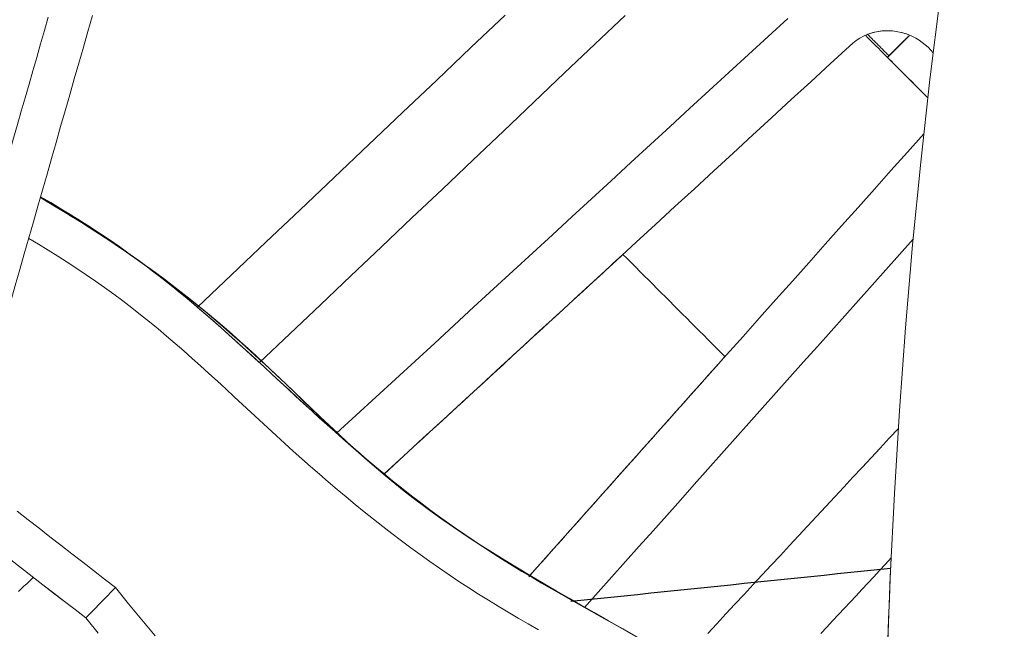
# Model space of a CAD drawing. Units: inches. Extents: x 76 to 420, y 124 to 358.
# Drawn here: x 127 to 129, y 150 to 151 of the extents above; entities that cross this region are included whole.
import ezdxf

# ---------------------------------------------------------------- set-up
doc = ezdxf.new("R2010")
doc.units = ezdxf.units.IN
doc.header["$MEASUREMENT"] = 0
doc.linetypes.add('CENTER', pattern=[0.95, 0.625, -0.125, 0.075, -0.125])
doc.layers.add('Unnamed [1]', color=7, linetype='Continuous', lineweight=0)

msp = doc.modelspace()

# ---------------------------------------------------------------- linework, layer by layer
at = {"layer": 'Unnamed [1]', "color": 1, "linetype": 'Continuous', "lineweight": 0}
for points in [[(128.8913666, 151.6072035), (128.8621754, 151.4503311), (128.8349131, 151.2931096), (128.8095828, 151.1355565), (128.7861877, 150.977689), (128.7647312, 150.8195244), (128.7452164, 150.6610801), (128.7276465, 150.5023734), (128.7120249, 150.3434215), (128.6983548, 150.1842417), (128.6866393, 150.0248514), (128.6768817, 149.8652679), (128.6690854, 149.7055085), (128.6632534, 149.5455904), (128.659389, 149.385531), (128.6574956, 149.2253476), (128.6575784, 149.0651335), (128.6596384, 148.9049853), (128.6636719, 148.7449251), (128.6696756, 148.5849751)], [(128.5905016, 150.7257318), (128.5968828, 150.7314538), (128.6034961, 150.7365207), (128.6103136, 150.7409474), (128.6173073, 150.7447488), (128.6244497, 150.7479398), (128.6317127, 150.7505354), (128.6390685, 150.7525505), (128.6464895, 150.7539999), (128.6539476, 150.7548986), (128.6614151, 150.7552616), (128.6688642, 150.7551036), (128.6762671, 150.7544398), (128.6835959, 150.7532848), (128.6908227, 150.7516538), (128.6979199, 150.7495616), (128.7048595, 150.747023), (128.7116137, 150.7440532), (128.7181547, 150.7406668), (128.7244546, 150.7368789), (128.7304857, 150.7327044), (128.7362202, 150.7281582), (128.7416301, 150.7232553), (128.7466877, 150.7180104), (128.7513651, 150.7124386)], [(128.6253143, 150.7482742), (128.6286619, 150.7495134), (128.6320319, 150.7506279), (128.6354216, 150.7516189), (128.6388281, 150.7524879), (128.6422488, 150.7532365), (128.6456809, 150.753866), (128.6491215, 150.754378), (128.652568, 150.7547739), (128.6560176, 150.7550551), (128.6594674, 150.7552232), (128.6629148, 150.7552795), (128.6663569, 150.7552256), (128.6697911, 150.7550629), (128.6732145, 150.7547928), (128.6766243, 150.7544168), (128.6800179, 150.7539365), (128.6833923, 150.7533532), (128.686745, 150.7526684), (128.690073, 150.7518835), (128.6933737, 150.7510001), (128.6966443, 150.7500196), (128.699882, 150.7489434), (128.703084, 150.747773), (128.7062475, 150.7465099)], [(127.034194, 150.4343063), (127.0559068, 150.4215039), (127.0772213, 150.4086858), (127.0981467, 150.3958486), (127.1186923, 150.382989), (127.1388674, 150.3701037), (127.1586811, 150.3571892), (127.1781427, 150.3442424), (127.1972615, 150.3312597), (127.2160466, 150.318238), (127.2345074, 150.3051739), (127.252653, 150.2920639), (127.2704927, 150.2789049), (127.2880358, 150.2656935), (127.3052915, 150.2524262), (127.322269, 150.2390999), (127.3389775, 150.2257111), (127.3554264, 150.2122565), (127.3716248, 150.1987328), (127.3875819, 150.1851366), (127.4033071, 150.1714647), (127.4188096, 150.1577136), (127.4341033, 150.1438812), (127.4492212, 150.1299698), (127.4642011, 150.1159826), (127.4790806, 150.1019232), (127.4938976, 150.0877948), (127.5086896, 150.073601), (127.5234944, 150.0593451), (127.5383497, 150.0450304), (127.5532933, 150.0306604), (127.5683628, 150.0162385), (127.5835961, 150.001768), (127.5990307, 149.9872524), (127.6147044, 149.972695), (127.630655, 149.9580993), (127.6469201, 149.9434686), (127.6635375, 149.9288063), (127.6805449, 149.9141157), (127.69798, 149.8994004), (127.7158805, 149.8846637), (127.7342842, 149.869909), (127.7532287, 149.8551396), (127.7728039, 149.8403581), (127.793058, 149.8255682), (127.813966, 149.8107756), (127.8355029, 149.795986), (127.8576439, 149.7812049), (127.880364, 149.766438), (127.9036383, 149.7516908), (127.9274315, 149.7369694), (127.951667, 149.722281), (127.9762578, 149.7076332), (128.0011168, 149.6930337), (128.026157, 149.6784901), (128.0512914, 149.6640101), (128.076433, 149.6496011)], [(127.0341944, 150.434306), (127.0487076, 150.4257759), (127.0630407, 150.4172388), (127.0771967, 150.4086939), (127.0911785, 150.4001401), (127.104989, 150.3915766), (127.1186312, 150.3830024), (127.1321079, 150.3744166), (127.1454221, 150.3658182), (127.1585767, 150.3572062), (127.1715747, 150.3485798), (127.1844189, 150.339938), (127.1971124, 150.3312799), (127.2096579, 150.3226044), (127.2220585, 150.3139107), (127.234317, 150.3051979), (127.2464365, 150.2964649), (127.2584197, 150.2877109), (127.2702697, 150.2789349), (127.2819894, 150.2701359), (127.2935816, 150.261313), (127.3050494, 150.2524654), (127.3163956, 150.2435919), (127.3276231, 150.2346917), (127.338735, 150.2257639)], [(128.1818856, 149.5892736), (128.1546528, 149.6049328), (128.1270549, 149.6207174), (128.0991966, 149.6366175), (128.0711827, 149.6526228), (128.0431182, 149.6687235), (128.0151078, 149.6849093), (127.9872581, 149.7011701), (127.9596827, 149.7174957), (127.9324967, 149.7338755), (127.9058155, 149.7502991), (127.8797545, 149.7667563), (127.8544288, 149.7832364), (127.8299294, 149.79973), (127.8062498, 149.816231), (127.7833593, 149.8327341), (127.7612271, 149.8492339), (127.7398223, 149.8657253), (127.7191141, 149.882203), (127.6990671, 149.8986616), (127.6796267, 149.9150953), (127.6607339, 149.9314984), (127.6423293, 149.9478651), (127.6243538, 149.9641894), (127.6067483, 149.9804656), (127.5894535, 149.9966879), (127.5724103, 150.0128504), (127.5555594, 150.0289473), (127.5388417, 150.0449728), (127.5221981, 150.0609211), (127.5055693, 150.0767863), (127.4889013, 150.0925637), (127.472161, 150.1082532), (127.4553205, 150.1238557), (127.4383517, 150.1393721), (127.4212268, 150.1548034), (127.4039178, 150.1701505), (127.3863967, 150.1854144), (127.3686356, 150.200596), (127.3506065, 150.2156962), (127.3322815, 150.230716), (127.3136327, 150.2456564), (127.2946321, 150.2605182), (127.2752546, 150.2753031), (127.2554876, 150.2900158), (127.2353209, 150.3046617), (127.2147448, 150.3192461), (127.1937494, 150.3337743), (127.1723246, 150.3482518), (127.1504607, 150.362684), (127.1281477, 150.377076), (127.1053757, 150.3914335), (127.0821348, 150.4057616), (127.0584152, 150.4200658), (127.0342069, 150.4343515)], [(127.3387766, 150.2258034), (127.3276638, 150.2347314), (127.3164353, 150.2436318), (127.3050882, 150.2525055), (127.2936194, 150.2613534), (127.2820262, 150.2701764), (127.2703055, 150.2789756), (127.2584545, 150.2877519), (127.2464701, 150.2965061), (127.2343496, 150.3052393), (127.2220899, 150.3139524), (127.2096882, 150.3226463), (127.1971415, 150.331322), (127.1844468, 150.3399804), (127.1716014, 150.3486224), (127.1586022, 150.3572491), (127.1454462, 150.3658613), (127.1321307, 150.3744599), (127.1186527, 150.383046), (127.1050092, 150.3916205), (127.0911973, 150.4001842), (127.077214, 150.4087383), (127.0630566, 150.4172835), (127.048722, 150.4258208), (127.0342073, 150.4343513)], [(127.0346716, 150.4359412), (127.0526645, 150.4254278), (127.0705577, 150.414751), (127.0883477, 150.4039086), (127.1060309, 150.3928983), (127.1236041, 150.3817179), (127.1410636, 150.3703652), (127.158406, 150.3588379), (127.175628, 150.3471337), (127.1927259, 150.3352504), (127.2096963, 150.3231858), (127.2265359, 150.3109375), (127.243241, 150.2985035), (127.2598083, 150.2858813), (127.2762343, 150.2730689), (127.2925154, 150.2600638), (127.3086484, 150.2468639), (127.3246466, 150.2334908), (127.3405313, 150.2199778), (127.3563107, 150.2063405), (127.3719928, 150.1925946), (127.3875857, 150.1787555), (127.4030976, 150.1648389), (127.4185365, 150.1508602), (127.4339107, 150.1368352), (127.4492281, 150.1227793), (127.464497, 150.1087081), (127.4797254, 150.0946373), (127.4949214, 150.0805823), (127.5100932, 150.0665587), (127.5252488, 150.0525821), (127.5403965, 150.0386681), (127.5555442, 150.0248323), (127.5706999, 150.0110882), (127.5858709, 149.9974418), (127.601064, 149.9838969), (127.6162862, 149.9704575), (127.6315445, 149.9571275), (127.646846, 149.9439108), (127.6621974, 149.9308114), (127.6776059, 149.9178331), (127.6930784, 149.9049799), (127.7086219, 149.8922557), (127.7242433, 149.8796644), (127.7399496, 149.86721), (127.7557478, 149.8548963), (127.7716449, 149.8427274), (127.7876478, 149.830707), (127.8037635, 149.8188391), (127.8200178, 149.8071431), (127.836427, 149.7956286), (127.8529839, 149.7842852), (127.8696815, 149.7731027), (127.8865125, 149.7620705), (127.9034699, 149.7511783), (127.9205465, 149.7404157), (127.9377353, 149.7297724), (127.9550289, 149.7192379), (127.9724205, 149.7088018), (127.9899027, 149.6984538), (128.0074685, 149.6881834), (128.0251107, 149.6779803), (128.0428222, 149.6678341), (128.0605959, 149.6577344), (128.0784247, 149.6476708)], [(127.0346717, 150.4359412), (127.0479776, 150.4281839), (127.0612263, 150.4203329), (127.0744168, 150.4123879), (127.0875482, 150.4043488), (127.1006197, 150.3962154), (127.1136303, 150.3879876), (127.1265791, 150.3796652), (127.1394653, 150.3712479), (127.1522878, 150.3627357), (127.1650459, 150.3541283), (127.1777386, 150.3454256), (127.1903649, 150.3366274), (127.2029241, 150.3277335), (127.2154151, 150.3187437), (127.2278371, 150.309658), (127.2401892, 150.300476), (127.2524704, 150.2911977), (127.2646799, 150.2818228), (127.2768168, 150.2723513), (127.2888801, 150.2627828), (127.3008689, 150.2531173), (127.3127824, 150.2433545), (127.3246197, 150.2334943), (127.3363797, 150.2235365)], [(127.0346844, 150.4359861), (127.0541444, 150.4246085), (127.0734889, 150.4130418), (127.0927133, 150.4012826), (127.1118129, 150.3893273), (127.130783, 150.3771726), (127.1496189, 150.364815), (127.168316, 150.352251), (127.1868696, 150.3394772), (127.205275, 150.3264901), (127.2235274, 150.3132863), (127.2416223, 150.2998623), (127.2595549, 150.2862147), (127.2773205, 150.2723401), (127.2949171, 150.2582391), (127.3123535, 150.2439294), (127.3296408, 150.2294327), (127.3467905, 150.2147707), (127.363814, 150.1999652), (127.3807224, 150.185038), (127.3975273, 150.1700107), (127.4142398, 150.1549053), (127.4308714, 150.1397433), (127.4474334, 150.1245466), (127.4639371, 150.1093369), (127.4803938, 150.0941359), (127.496815, 150.0789655), (127.5132116, 150.0638454), (127.5295938, 150.0487871), (127.5459713, 150.0338005), (127.562354, 150.0188951), (127.5787516, 150.0040805), (127.595174, 149.9893666), (127.611631, 149.9747628), (127.6281324, 149.9602789), (127.644688, 149.9459245), (127.6613076, 149.9317092), (127.6780011, 149.9176428), (127.6947782, 149.9037348), (127.7116487, 149.889995), (127.7286215, 149.8764311), (127.7457015, 149.8630434), (127.7628928, 149.8498306), (127.7801993, 149.8367909), (127.7976251, 149.823923), (127.8151742, 149.8112253), (127.8328505, 149.7986963), (127.850658, 149.7863345), (127.8686008, 149.7741384), (127.8866829, 149.7621064), (127.9049081, 149.7502371), (127.9232807, 149.7385289), (127.9418045, 149.7269804), (127.9604803, 149.7155868), (127.9792966, 149.7043311), (127.9982383, 149.6931932), (128.0172907, 149.6821528), (128.0364388, 149.6711897), (128.0556677, 149.6602837), (128.0749626, 149.6494146), (128.0943086, 149.6385622), (128.1136908, 149.6277063), (128.1330943, 149.6168268), (128.1525043, 149.6059033), (128.1719059, 149.5949158)], [(127.9920491, 149.6034257), (127.9727299, 149.614521), (127.9534492, 149.625718), (127.9342202, 149.6370342), (127.9150565, 149.6484871), (127.8959732, 149.6601363), (127.8769792, 149.6720242), (127.8580775, 149.6841423), (127.8392714, 149.6964822), (127.8205641, 149.7090355), (127.8019586, 149.7217936), (127.7834581, 149.7347483), (127.7650659, 149.747891), (127.746785, 149.7612134), (127.7286187, 149.7747069), (127.7105701, 149.7883632), (127.6926424, 149.8021739), (127.6748388, 149.8161304), (127.6571624, 149.8302244), (127.6396163, 149.8444474), (127.6222038, 149.8587911), (127.6049281, 149.8732469), (127.5877922, 149.8878065), (127.5707993, 149.9024613), (127.5539523, 149.9172029), (127.5372455, 149.93202), (127.5206644, 149.9468986), (127.5041946, 149.9618245), (127.4878212, 149.9767837), (127.4715298, 149.991762), (127.4553056, 150.0067453), (127.4391339, 150.0217194), (127.4230002, 150.0366704), (127.4068898, 150.0515839), (127.3907881, 150.066446), (127.3746803, 150.0812424), (127.3585518, 150.0959591), (127.3423881, 150.110582), (127.3261744, 150.1250969), (127.3098961, 150.1394897), (127.2935385, 150.1537463), (127.277087, 150.1678526), (127.260527, 150.1817944), (127.2438438, 150.1955577), (127.2270002, 150.2091156), (127.2099716, 150.2224537), (127.1927627, 150.2355757), (127.1753779, 150.2484857), (127.1578216, 150.2611876), (127.1400984, 150.2736855), (127.1222128, 150.2859831), (127.1041691, 150.2980845), (127.0859719, 150.3099937), (127.0676257, 150.3217146), (127.049135, 150.3332511), (127.0305043, 150.3446072), (127.0117379, 150.3557869)], [(128.6706807, 149.7416375), (128.6689519, 149.702269), (128.6673424, 149.6628878), (128.6658524, 149.6234946), (128.6644817, 149.5840904)]]:
    msp.add_lwpolyline(points, dxfattribs=at)
for points in [[(127.0493455, 150.7814576, 0), (127.0419537, 150.7556148, 0), (127.0345618, 150.729772, 0), (127.02717, 150.7039292, 0), (127.0197782, 150.6780865, 0), (127.0123863, 150.6522437, 0), (127.0049945, 150.6264009, 0), (126.9976026, 150.6005581, 0), (126.9902108, 150.5747154, 0), (126.982819, 150.5488726, 0), (126.9754271, 150.5230298, 0), (126.9680353, 150.497187, 0), (126.9606434, 150.4713443, 0), (126.9532516, 150.4455015, 0), (126.9458598, 150.4196587, 0), (126.9384679, 150.3938159, 0), (126.9310761, 150.3679732, 0), (126.9236842, 150.3421304, 0)], [(126.9771633, 150.2349211, 0), (126.9858964, 150.2654531, 0), (126.9946295, 150.2959852, 0), (127.0033626, 150.3265172, 0), (127.0120957, 150.3570493, 0), (127.0208289, 150.3875814, 0), (127.029562, 150.4181134, 0), (127.0382951, 150.4486455, 0), (127.0470282, 150.4791775, 0), (127.0557614, 150.5097096, 0), (127.0644945, 150.5402417, 0), (127.0732276, 150.5707737, 0), (127.0819607, 150.6013058, 0), (127.0906938, 150.6318378, 0), (127.099427, 150.6623699, 0), (127.1081601, 150.692902, 0), (127.1168932, 150.723434, 0), (127.1256263, 150.7539661, 0), (127.1343594, 150.7844981, 0)], [(127.9280295, 150.7850153, 0), (127.8622952, 150.7226331, 0), (127.7965609, 150.6602508, 0), (127.7308266, 150.5978686, 0), (127.6650923, 150.5354863, 0), (127.599358, 150.4731041, 0), (127.5336237, 150.4107218, 0), (127.4678894, 150.3483396, 0), (127.402155, 150.2859573, 0), (127.3364207, 150.2235751, 0)], [(128.1592998, 150.7846733, 0), (128.1006676, 150.7290309, 0), (128.0420354, 150.6733886, 0), (127.9834031, 150.6177463, 0), (127.9247709, 150.5621039, 0), (127.8661387, 150.5064616, 0), (127.8075064, 150.4508193, 0), (127.7488742, 150.3951769, 0), (127.690242, 150.3395346, 0), (127.6316097, 150.2838922, 0), (127.5729775, 150.2282499, 0), (127.5143452, 150.1726076, 0), (127.455713, 150.1169652, 0)], [(128.4717378, 150.7789767, 0), (128.4340113, 150.7442935, 0), (128.3962849, 150.7096103, 0), (128.3585584, 150.6749271, 0), (128.320832, 150.6402439, 0), (128.2831055, 150.6055607, 0), (128.2453791, 150.5708774, 0), (128.2076526, 150.5361942, 0), (128.1699262, 150.501511, 0), (128.1321997, 150.4668278, 0), (128.0944733, 150.4321446, 0), (128.0567468, 150.3974613, 0), (128.0190204, 150.3627781, 0), (127.9812939, 150.3280949, 0), (127.9435675, 150.2934117, 0), (127.905841, 150.2587285, 0), (127.8681146, 150.2240453, 0), (127.8303881, 150.189362, 0), (127.7926616, 150.1546788, 0), (127.7549352, 150.1199956, 0), (127.7172087, 150.0853124, 0), (127.6794823, 150.0506292, 0), (127.6417558, 150.0159459, 0), (127.6040294, 149.9812627, 0)], [(128.6210258, 150.7464853, 0), (128.6260328, 150.7414699, 0), (128.6310399, 150.7364546, 0), (128.6360469, 150.7314392, 0), (128.6410539, 150.7264239, 0), (128.646061, 150.7214085, 0), (128.651068, 150.7163932, 0), (128.6560751, 150.7113779, 0), (128.6610821, 150.7063625, 0), (128.6660891, 150.7013472, 0), (128.6710962, 150.6963318, 0), (128.6761032, 150.6913165, 0), (128.6811102, 150.6863011, 0), (128.6861173, 150.6812858, 0), (128.6911243, 150.6762705, 0), (128.6961314, 150.6712551, 0), (128.7011384, 150.6662398, 0), (128.7061454, 150.6612244, 0), (128.7111525, 150.6562091, 0), (128.7161595, 150.6511937, 0), (128.7211665, 150.6461784, 0), (128.7261736, 150.6411631, 0), (128.7311806, 150.6361477, 0), (128.7361877, 150.6311324, 0), (128.7411947, 150.626117, 0)], [(128.6253134, 150.748274, 0), (128.6270329, 150.7465516, 0), (128.6287524, 150.7448293, 0), (128.630472, 150.7431069, 0), (128.6321915, 150.7413845, 0), (128.633911, 150.7396622, 0), (128.6356305, 150.7379398, 0), (128.63735, 150.7362174, 0), (128.6390696, 150.734495, 0), (128.6407891, 150.7327727, 0), (128.6425086, 150.7310503, 0), (128.6442281, 150.7293279, 0), (128.6459476, 150.7276056, 0), (128.6476672, 150.7258832, 0), (128.6493867, 150.7241608, 0), (128.6511062, 150.7224384, 0), (128.6528257, 150.7207161, 0), (128.6545452, 150.7189937, 0), (128.6562648, 150.7172713, 0), (128.6579843, 150.7155489, 0), (128.6597038, 150.7138266, 0), (128.6614233, 150.7121042, 0), (128.6631428, 150.7103818, 0), (128.6648624, 150.7086595, 0), (128.6665819, 150.7069371, 0)], [(128.7062323, 150.7465218, 0), (128.7044545, 150.7447471, 0), (128.7026768, 150.7429723, 0), (128.7008991, 150.7411975, 0), (128.6991214, 150.7394227, 0), (128.6973436, 150.7376479, 0), (128.6955659, 150.7358732, 0), (128.6937882, 150.7340984, 0), (128.6920105, 150.7323236, 0), (128.6902327, 150.7305488, 0), (128.688455, 150.728774, 0), (128.6866773, 150.7269993, 0), (128.6848996, 150.7252245, 0), (128.6831218, 150.7234497, 0), (128.6813441, 150.7216749, 0), (128.6795664, 150.7199001, 0), (128.6777887, 150.7181254, 0), (128.6760109, 150.7163506, 0), (128.6742332, 150.7145758, 0), (128.6724555, 150.712801, 0), (128.6706778, 150.7110262, 0), (128.6689, 150.7092514, 0), (128.6671223, 150.7074767, 0), (128.6653446, 150.7057019, 0), (128.6635669, 150.7039271, 0)], [(128.7062327, 150.7465223, 0), (128.7044764, 150.7447689, 0), (128.7027201, 150.7430155, 0), (128.7009638, 150.7412621, 0), (128.6992075, 150.7395087, 0), (128.6974512, 150.7377553, 0), (128.6956949, 150.7360019, 0), (128.6939386, 150.7342485, 0), (128.6921823, 150.7324951, 0), (128.690426, 150.7307417, 0), (128.6886697, 150.7289883, 0), (128.6869134, 150.7272349, 0), (128.6851571, 150.7254815, 0), (128.6834008, 150.7237282, 0), (128.6816445, 150.7219748, 0), (128.6798882, 150.7202214, 0), (128.6781319, 150.718468, 0), (128.6763756, 150.7167146, 0), (128.6746192, 150.7149612, 0), (128.6728629, 150.7132078, 0), (128.6711066, 150.7114544, 0), (128.6693503, 150.709701, 0), (128.667594, 150.7079476, 0), (128.6658377, 150.7061942, 0), (128.6640814, 150.7044408, 0)], [(128.7062331, 150.7465227, 0), (128.7044982, 150.7447907, 0), (128.7027633, 150.7430587, 0), (128.7010284, 150.7413267, 0), (128.6992936, 150.7395946, 0), (128.6975587, 150.7378626, 0), (128.6958238, 150.7361306, 0), (128.6940889, 150.7343986, 0), (128.6923541, 150.7326666, 0), (128.6906192, 150.7309346, 0), (128.6888843, 150.7292026, 0), (128.6871494, 150.7274706, 0), (128.6854146, 150.7257386, 0), (128.6836797, 150.7240066, 0), (128.6819448, 150.7222746, 0), (128.6802099, 150.7205426, 0), (128.678475, 150.7188106, 0), (128.6767402, 150.7170786, 0), (128.6750053, 150.7153466, 0), (128.6732704, 150.7136146, 0), (128.6715355, 150.7118826, 0), (128.6698007, 150.7101506, 0), (128.6680658, 150.7084186, 0), (128.6663309, 150.7066866, 0), (128.664596, 150.7049546, 0)], [(128.7062335, 150.7465231, 0), (128.70452, 150.7448125, 0), (128.7028066, 150.7431018, 0), (128.7010931, 150.7413912, 0), (128.6993797, 150.7396806, 0), (128.6976662, 150.73797, 0), (128.6959528, 150.7362594, 0), (128.6942393, 150.7345488, 0), (128.6925259, 150.7328382, 0), (128.6908124, 150.7311275, 0), (128.689099, 150.7294169, 0), (128.6873855, 150.7277063, 0), (128.685672, 150.7259957, 0), (128.6839586, 150.7242851, 0), (128.6822451, 150.7225745, 0), (128.6805317, 150.7208638, 0), (128.6788182, 150.7191532, 0), (128.6771048, 150.7174426, 0), (128.6753913, 150.715732, 0), (128.6736779, 150.7140214, 0), (128.6719644, 150.7123108, 0), (128.670251, 150.7106001, 0), (128.6685375, 150.7088895, 0), (128.6668241, 150.7071789, 0), (128.6651106, 150.7054683, 0)], [(128.7062339, 150.7465235, 0), (128.7045419, 150.7448343, 0), (128.7028498, 150.743145, 0), (128.7011578, 150.7414558, 0), (128.6994658, 150.7397666, 0), (128.6977738, 150.7380774, 0), (128.6960817, 150.7363881, 0), (128.6943897, 150.7346989, 0), (128.6926977, 150.7330097, 0), (128.6910056, 150.7313204, 0), (128.6893136, 150.7296312, 0), (128.6876216, 150.727942, 0), (128.6859295, 150.7262528, 0), (128.6842375, 150.7245635, 0), (128.6825455, 150.7228743, 0), (128.6808535, 150.7211851, 0), (128.6791614, 150.7194958, 0), (128.6774694, 150.7178066, 0), (128.6757774, 150.7161174, 0), (128.6740853, 150.7144282, 0), (128.6723933, 150.7127389, 0), (128.6707013, 150.7110497, 0), (128.6690092, 150.7093605, 0), (128.6673172, 150.7076713, 0), (128.6656252, 150.705982, 0)], [(128.6661398, 150.7064958, 0), (128.6678104, 150.7081636, 0), (128.669481, 150.7098315, 0), (128.6711516, 150.7114993, 0), (128.6728222, 150.7131671, 0), (128.6744928, 150.714835, 0), (128.6761634, 150.7165028, 0), (128.677834, 150.7181707, 0), (128.6795046, 150.7198385, 0), (128.6811752, 150.7215063, 0), (128.6828459, 150.7231742, 0), (128.6845165, 150.724842, 0), (128.6861871, 150.7265098, 0), (128.6878577, 150.7281777, 0), (128.6895283, 150.7298455, 0), (128.6911989, 150.7315134, 0), (128.6928695, 150.7331812, 0), (128.6945401, 150.734849, 0), (128.6962107, 150.7365169, 0), (128.6978813, 150.7381847, 0), (128.6995519, 150.7398525, 0), (128.7012225, 150.7415204, 0), (128.7028931, 150.7431882, 0), (128.7045637, 150.7448561, 0), (128.7062343, 150.7465239, 0)], [(128.6665819, 150.7069371, 0), (128.668235, 150.7085875, 0), (128.6698881, 150.7102379, 0), (128.6715412, 150.7118883, 0), (128.6731944, 150.7135387, 0), (128.6748475, 150.7151891, 0), (128.6765006, 150.7168394, 0), (128.6781537, 150.7184898, 0), (128.6798069, 150.7201402, 0), (128.68146, 150.7217906, 0), (128.6831131, 150.723441, 0), (128.6847662, 150.7250914, 0), (128.6864194, 150.7267418, 0), (128.6880725, 150.7283922, 0), (128.6897256, 150.7300426, 0), (128.6913788, 150.7316929, 0), (128.6930319, 150.7333433, 0), (128.694685, 150.7349937, 0), (128.6963381, 150.7366441, 0), (128.6979913, 150.7382945, 0), (128.6996444, 150.7399449, 0), (128.7012975, 150.7415953, 0), (128.7029506, 150.7432457, 0), (128.7046038, 150.7448961, 0), (128.7062569, 150.7465464, 0)], [(128.7062339, 150.7465235, 0), (128.7045817, 150.7448741, 0), (128.7029296, 150.7432246, 0), (128.7012774, 150.7415752, 0), (128.6996252, 150.7399258, 0), (128.6979731, 150.7382763, 0), (128.6963209, 150.7366269, 0), (128.6946687, 150.7349775, 0), (128.6930166, 150.733328, 0), (128.6913644, 150.7316786, 0), (128.6897122, 150.7300292, 0), (128.68806, 150.7283797, 0), (128.6864079, 150.7267303, 0), (128.6847557, 150.7250809, 0), (128.6831035, 150.7234314, 0), (128.6814514, 150.721782, 0), (128.6797992, 150.7201326, 0), (128.678147, 150.7184831, 0), (128.6764949, 150.7168337, 0), (128.6748427, 150.7151843, 0), (128.6731905, 150.7135348, 0), (128.6715384, 150.7118854, 0), (128.6698862, 150.710236, 0), (128.668234, 150.7085865, 0), (128.6665819, 150.7069371, 0)], [(128.7062335, 150.7465231, 0), (128.7045813, 150.7448737, 0), (128.7029292, 150.7432242, 0), (128.701277, 150.7415748, 0), (128.6996249, 150.7399254, 0), (128.6979727, 150.738276, 0), (128.6963206, 150.7366266, 0), (128.6946684, 150.7349772, 0), (128.6930163, 150.7333278, 0), (128.6913641, 150.7316783, 0), (128.689712, 150.7300289, 0), (128.6880598, 150.7283795, 0), (128.6864077, 150.7267301, 0), (128.6847555, 150.7250807, 0), (128.6831034, 150.7234313, 0), (128.6814512, 150.7217818, 0), (128.6797991, 150.7201324, 0), (128.6781469, 150.718483, 0), (128.6764948, 150.7168336, 0), (128.6748426, 150.7151842, 0), (128.6731905, 150.7135348, 0), (128.6715383, 150.7118854, 0), (128.6698862, 150.7102359, 0), (128.668234, 150.7085865, 0), (128.6665819, 150.7069371, 0)], [(128.7062331, 150.7465227, 0), (128.7045809, 150.7448733, 0), (128.7029288, 150.7432239, 0), (128.7012767, 150.7415745, 0), (128.6996245, 150.7399251, 0), (128.6979724, 150.7382757, 0), (128.6963203, 150.7366263, 0), (128.6946681, 150.7349769, 0), (128.693016, 150.7333275, 0), (128.6913639, 150.7316781, 0), (128.6897117, 150.7300287, 0), (128.6880596, 150.7283793, 0), (128.6864075, 150.7267299, 0), (128.6847553, 150.7250805, 0), (128.6831032, 150.7234311, 0), (128.6814511, 150.7217817, 0), (128.6797989, 150.7201323, 0), (128.6781468, 150.7184829, 0), (128.6764947, 150.7168335, 0), (128.6748425, 150.7151841, 0), (128.6731904, 150.7135347, 0), (128.6715383, 150.7118853, 0), (128.6698861, 150.7102359, 0), (128.668234, 150.7085865, 0), (128.6665819, 150.7069371, 0)], [(128.7062327, 150.7465223, 0), (128.7045805, 150.7448729, 0), (128.7029284, 150.7432235, 0), (128.7012763, 150.7415741, 0), (128.6996242, 150.7399247, 0), (128.6979721, 150.7382753, 0), (128.69632, 150.736626, 0), (128.6946678, 150.7349766, 0), (128.6930157, 150.7333272, 0), (128.6913636, 150.7316778, 0), (128.6897115, 150.7300284, 0), (128.6880594, 150.7283791, 0), (128.6864073, 150.7267297, 0), (128.6847551, 150.7250803, 0), (128.683103, 150.7234309, 0), (128.6814509, 150.7217815, 0), (128.6797988, 150.7201322, 0), (128.6781467, 150.7184828, 0), (128.6764946, 150.7168334, 0), (128.6748424, 150.715184, 0), (128.6731903, 150.7135346, 0), (128.6715382, 150.7118852, 0), (128.6698861, 150.7102359, 0), (128.668234, 150.7085865, 0), (128.6665819, 150.7069371, 0)], [(128.7062323, 150.7465218, 0), (128.7045802, 150.7448725, 0), (128.7029281, 150.7432231, 0), (128.701276, 150.7415738, 0), (128.6996239, 150.7399244, 0), (128.6979718, 150.738275, 0), (128.6963197, 150.7366257, 0), (128.6946676, 150.7349763, 0), (128.6930155, 150.7333269, 0), (128.6913634, 150.7316776, 0), (128.6897113, 150.7300282, 0), (128.6880592, 150.7283788, 0), (128.6864071, 150.7267295, 0), (128.684755, 150.7250801, 0), (128.6831029, 150.7234307, 0), (128.6814508, 150.7217814, 0), (128.6797987, 150.720132, 0), (128.6781466, 150.7184827, 0), (128.6764945, 150.7168333, 0), (128.6748424, 150.7151839, 0), (128.6731903, 150.7135346, 0), (128.6715382, 150.7118852, 0), (128.6698861, 150.7102358, 0), (128.668234, 150.7085865, 0), (128.6665819, 150.7069371, 0)], [(127.6955364, 149.9029597, 0), (127.7328266, 149.9372418, 0), (127.7701168, 149.971524, 0), (127.807407, 150.0058062, 0), (127.8446972, 150.0400883, 0), (127.8819875, 150.0743705, 0), (127.9192777, 150.1086527, 0), (127.9565679, 150.1429349, 0), (127.9938581, 150.177217, 0), (128.0311483, 150.2114992, 0), (128.0684385, 150.2457814, 0), (128.1057288, 150.2800635, 0), (128.143019, 150.3143457, 0), (128.1803092, 150.3486279, 0), (128.2175994, 150.3829101, 0), (128.2548896, 150.4171922, 0), (128.2921798, 150.4514744, 0), (128.3294701, 150.4857566, 0), (128.3667603, 150.5200387, 0), (128.4040505, 150.5543209, 0), (128.4413407, 150.5886031, 0), (128.4786309, 150.6228852, 0), (128.5159211, 150.6571674, 0), (128.5532114, 150.6914496, 0), (128.5905016, 150.7257318, 0)], [(128.7412002, 150.626165, 0), (128.7379655, 150.6294051, 0), (128.7347307, 150.6326452, 0), (128.731496, 150.6358853, 0), (128.7282613, 150.6391254, 0), (128.7250266, 150.6423654, 0), (128.7217919, 150.6456055, 0), (128.7185571, 150.6488456, 0), (128.7153224, 150.6520857, 0), (128.7120877, 150.6553258, 0), (128.708853, 150.6585659, 0), (128.7056182, 150.661806, 0), (128.7023835, 150.6650461, 0), (128.6991488, 150.6682861, 0), (128.6959141, 150.6715262, 0), (128.6926794, 150.6747663, 0), (128.6894446, 150.6780064, 0), (128.6862099, 150.6812465, 0), (128.6829752, 150.6844866, 0), (128.6797405, 150.6877267, 0), (128.6765057, 150.6909668, 0), (128.673271, 150.6942068, 0), (128.6700363, 150.6974469, 0), (128.6668016, 150.700687, 0), (128.6635669, 150.7039271, 0)], [(128.7334946, 150.5570721, 0), (128.7018873, 150.5216554, 0), (128.67028, 150.4862388, 0), (128.6386727, 150.4508221, 0), (128.6070653, 150.4154055, 0), (128.575458, 150.3799888, 0), (128.5438507, 150.3445722, 0), (128.5122434, 150.3091555, 0), (128.4806361, 150.2737389, 0), (128.4490288, 150.2383222, 0), (128.4174215, 150.2029056, 0), (128.3858142, 150.1674889, 0), (128.3542068, 150.1320723, 0), (128.3225995, 150.0966556, 0), (128.2909922, 150.061239, 0), (128.2593849, 150.0258223, 0), (128.2277776, 149.9904057, 0), (128.1961703, 149.954989, 0), (128.164563, 149.9195724, 0), (128.1329557, 149.8841558, 0), (128.1013483, 149.8487391, 0), (128.069741, 149.8133225, 0), (128.0381337, 149.7779058, 0), (128.0065264, 149.7424892, 0), (127.9749191, 149.7070725, 0)], [(128.0809455, 149.6462954, 0), (128.107286, 149.6758104, 0), (128.1336264, 149.7053255, 0), (128.1599669, 149.7348405, 0), (128.1863073, 149.7643555, 0), (128.2126478, 149.7938705, 0), (128.2389882, 149.8233856, 0), (128.2653287, 149.8529006, 0), (128.2916692, 149.8824156, 0), (128.3180096, 149.9119306, 0), (128.3443501, 149.9414457, 0), (128.3706905, 149.9709607, 0), (128.397031, 150.0004757, 0), (128.4233714, 150.0299907, 0), (128.4497119, 150.0595058, 0), (128.4760523, 150.0890208, 0), (128.5023928, 150.1185358, 0), (128.5287333, 150.1480508, 0), (128.5550737, 150.1775659, 0), (128.5814142, 150.2070809, 0), (128.6077546, 150.2365959, 0), (128.6340951, 150.2661109, 0), (128.6604355, 150.295626, 0), (128.686776, 150.325141, 0), (128.7131164, 150.354656, 0)], [(127.6946474, 149.9021424, 0), (127.7138206, 149.9197689, 0), (127.7329937, 149.9373955, 0), (127.7521669, 149.955022, 0), (127.77134, 149.9726485, 0), (127.7905132, 149.9902751, 0), (127.8096863, 150.0079016, 0), (127.8288595, 150.0255281, 0), (127.8480326, 150.0431547, 0), (127.8672058, 150.0607812, 0), (127.8863789, 150.0784077, 0), (127.9055521, 150.0960342, 0), (127.9247252, 150.1136608, 0), (127.9438984, 150.1312873, 0), (127.9630715, 150.1489138, 0), (127.9822446, 150.1665404, 0), (128.0014178, 150.1841669, 0), (128.0205909, 150.2017934, 0), (128.0397641, 150.21942, 0), (128.0589372, 150.2370465, 0), (128.0781104, 150.254673, 0), (128.0972835, 150.2722996, 0), (128.1164567, 150.2899261, 0), (128.1356298, 150.3075526, 0), (128.154803, 150.3251791, 0)], [(128.3510838, 150.1285727, 0), (128.3429054, 150.1367647, 0), (128.334727, 150.1449566, 0), (128.3265486, 150.1531486, 0), (128.3183702, 150.1613406, 0), (128.3101918, 150.1695325, 0), (128.3020134, 150.1777245, 0), (128.293835, 150.1859165, 0), (128.2856566, 150.1941084, 0), (128.2774782, 150.2023004, 0), (128.2692998, 150.2104924, 0), (128.2611214, 150.2186843, 0), (128.252943, 150.2268763, 0), (128.2447646, 150.2350683, 0), (128.2365862, 150.2432602, 0), (128.2284078, 150.2514522, 0), (128.2202294, 150.2596442, 0), (128.212051, 150.2678361, 0), (128.2038726, 150.2760281, 0), (128.1956942, 150.2842201, 0), (128.1875158, 150.292412, 0), (128.1793374, 150.300604, 0), (128.171159, 150.308796, 0), (128.1629806, 150.3169879, 0), (128.1548022, 150.3251799, 0)], [(128.3510838, 150.1285727, 0), (128.3429054, 150.1367646, 0), (128.334727, 150.1449566, 0), (128.3265487, 150.1531485, 0), (128.3183703, 150.1613405, 0), (128.3101919, 150.1695324, 0), (128.3020136, 150.1777243, 0), (128.2938352, 150.1859163, 0), (128.2856568, 150.1941082, 0), (128.2774785, 150.2023001, 0), (128.2693001, 150.2104921, 0), (128.2611217, 150.218684, 0), (128.2529433, 150.2268759, 0), (128.244765, 150.2350679, 0), (128.2365866, 150.2432598, 0), (128.2284082, 150.2514517, 0), (128.2202299, 150.2596437, 0), (128.2120515, 150.2678356, 0), (128.2038731, 150.2760275, 0), (128.1956948, 150.2842195, 0), (128.1875164, 150.2924114, 0), (128.179338, 150.3006033, 0), (128.1711597, 150.3087953, 0), (128.1629813, 150.3169872, 0), (128.1548029, 150.3251791, 0)], [(128.3510838, 150.1285728, 0), (128.3353498, 150.1109426, 0), (128.3196158, 150.0933123, 0), (128.3038818, 150.075682, 0), (128.2881478, 150.0580517, 0), (128.2724138, 150.0404214, 0), (128.2566798, 150.0227912, 0), (128.2409457, 150.0051609, 0), (128.2252117, 149.9875306, 0), (128.2094777, 149.9699003, 0), (128.1937437, 149.95227, 0), (128.1780097, 149.9346398, 0), (128.1622757, 149.9170095, 0), (128.1465417, 149.8993792, 0), (128.1308077, 149.8817489, 0), (128.1150737, 149.8641186, 0), (128.0993397, 149.8464883, 0), (128.0836057, 149.8288581, 0), (128.0678717, 149.8112278, 0), (128.0521377, 149.7935975, 0), (128.0364036, 149.7759672, 0), (128.0206696, 149.7583369, 0), (128.0049356, 149.7407067, 0), (127.9892016, 149.7230764, 0), (127.9734676, 149.7054461, 0)], [(128.6845306, 149.990307, 0), (128.6670707, 149.971548, 0), (128.6496108, 149.9527889, 0), (128.632151, 149.9340299, 0), (128.6146911, 149.9152709, 0), (128.5972312, 149.8965118, 0), (128.5797713, 149.8777528, 0), (128.5623114, 149.8589938, 0), (128.5448516, 149.8402347, 0), (128.5273917, 149.8214757, 0), (128.5099318, 149.8027167, 0), (128.4924719, 149.7839576, 0), (128.475012, 149.7651986, 0), (128.4575521, 149.7464396, 0), (128.4400923, 149.7276805, 0), (128.4226324, 149.7089215, 0), (128.4051725, 149.6901625, 0), (128.3877126, 149.6714034, 0), (128.3702527, 149.6526444, 0), (128.3527929, 149.6338854, 0), (128.335333, 149.6151263, 0), (128.3178731, 149.5963673, 0)], [(126.9898288, 149.8312566, 0), (127.0107936, 149.8149453, 0), (127.0317583, 149.7986341, 0), (127.0527231, 149.7823228, 0), (127.0736878, 149.7660115, 0), (127.0946526, 149.7497002, 0), (127.1156174, 149.733389, 0), (127.1365821, 149.7170777, 0), (127.1575469, 149.7007664, 0), (127.1785116, 149.6844552, 0)], [(127.1214611, 149.6260692, 0), (127.1008893, 149.6420747, 0), (127.0803176, 149.6580802, 0), (127.0597458, 149.6740857, 0), (127.0391741, 149.6900912, 0), (127.0186023, 149.7060967, 0), (126.9980306, 149.7221022, 0), (126.9774588, 149.7381077, 0)], [(126.9775494, 149.7381076, 0), (126.9981211, 149.7221021, 0), (127.0186929, 149.7060966, 0), (127.0392646, 149.6900911, 0), (127.0598364, 149.6740856, 0), (127.0804081, 149.6580801, 0), (127.1009798, 149.6420746, 0), (127.1215516, 149.6260691, 0)], [(128.6708918, 149.7416173, 0), (128.6596114, 149.7294976, 0), (128.6483311, 149.7173779, 0), (128.6370507, 149.7052582, 0), (128.6257704, 149.6931385, 0), (128.61449, 149.6810188, 0), (128.6032096, 149.6688991, 0), (128.5919293, 149.6567794, 0), (128.5806489, 149.6446597, 0), (128.5693686, 149.63254, 0), (128.5580882, 149.6204203, 0), (128.5468079, 149.6083005, 0), (128.5355275, 149.5961808, 0)], [(127.0208917, 149.7043172, 0), (127.0182939, 149.7018519, 0), (127.0156962, 149.6993866, 0), (127.0130985, 149.6969214, 0), (127.0105007, 149.6944561, 0), (127.007903, 149.6919909, 0), (127.0053053, 149.6895256, 0), (127.0027075, 149.6870603, 0), (127.0001098, 149.6845951, 0), (126.9975121, 149.6821298, 0), (126.9949143, 149.6796645, 0), (126.9923166, 149.6771993, 0)], [(127.1785116, 149.6844552, 0), (127.1766595, 149.6825567, 0), (127.1746714, 149.6805188, 0), (127.1725597, 149.6783543, 0), (127.1703368, 149.6760757, 0), (127.168015, 149.6736957, 0), (127.1656066, 149.6712271, 0), (127.1631241, 149.6686824, 0), (127.1605798, 149.6660744, 0), (127.157986, 149.6634157, 0), (127.1553551, 149.6607189, 0), (127.1526995, 149.6579969, 0), (127.1500316, 149.6552621, 0), (127.1473637, 149.6525274, 0), (127.1447081, 149.6498053, 0), (127.1420772, 149.6471086, 0), (127.1394835, 149.6444499, 0), (127.1369391, 149.6418419, 0), (127.1344566, 149.6392972, 0), (127.1320482, 149.6368286, 0), (127.1297264, 149.6344486, 0), (127.1275035, 149.63217, 0), (127.1253918, 149.6300054, 0), (127.1234037, 149.6279676, 0), (127.1215516, 149.6260691, 0)], [(127.1785116, 149.6844552, 0), (127.2039639, 149.6534713, 0), (127.2294163, 149.6224875, 0), (127.2548686, 149.5915037, 0)], [(127.1215516, 149.6260691, 0), (127.1215478, 149.6260691, 0), (127.1215441, 149.6260691, 0), (127.1215403, 149.6260691, 0), (127.1215365, 149.6260691, 0), (127.1215327, 149.6260691, 0), (127.121529, 149.6260691, 0), (127.1215252, 149.6260691, 0), (127.1215214, 149.6260691, 0), (127.1215176, 149.6260691, 0), (127.1215139, 149.6260691, 0), (127.1215101, 149.6260692, 0), (127.1215063, 149.6260692, 0), (127.1215026, 149.6260692, 0), (127.1214988, 149.6260692, 0), (127.121495, 149.6260692, 0), (127.1214912, 149.6260692, 0), (127.1214875, 149.6260692, 0), (127.1214837, 149.6260692, 0), (127.1214799, 149.6260692, 0), (127.1214761, 149.6260692, 0), (127.1214724, 149.6260692, 0), (127.1214686, 149.6260692, 0), (127.1214648, 149.6260692, 0), (127.1214611, 149.6260692, 0)], [(127.1453917, 149.5969377, 0), (127.1214611, 149.6260692, 0)], [(127.1215516, 149.6260691, 0), (127.1454823, 149.5969376, 0)]]:
    msp.add_polyline3d(points, dxfattribs=at)
at = {"layer": 'Unnamed [1]', "color": 1, "linetype": 'CENTER', "lineweight": 30}
msp.add_polyline3d([(128.6699866, 149.7212926, 0), (128.6443391, 149.7186358, 0), (128.6186916, 149.715979, 0), (128.5930441, 149.7133222, 0), (128.5673965, 149.7106654, 0), (128.541749, 149.7080086, 0), (128.5161015, 149.7053518, 0), (128.490454, 149.702695, 0), (128.4648064, 149.7000382, 0), (128.4391589, 149.6973814, 0), (128.4135114, 149.6947246, 0), (128.3878639, 149.6920678, 0), (128.3622164, 149.689411, 0), (128.3365688, 149.6867542, 0), (128.3109213, 149.6840975, 0), (128.2852738, 149.6814407, 0), (128.2596263, 149.6787839, 0), (128.2339787, 149.6761271, 0), (128.2083312, 149.6734703, 0), (128.1826837, 149.6708135, 0), (128.1570362, 149.6681567, 0), (128.1313887, 149.6654999, 0), (128.1057411, 149.6628431, 0), (128.0800936, 149.6601863, 0), (128.0544461, 149.6575295, 0)], dxfattribs=at)

doc.saveas('drawing.dxf')
